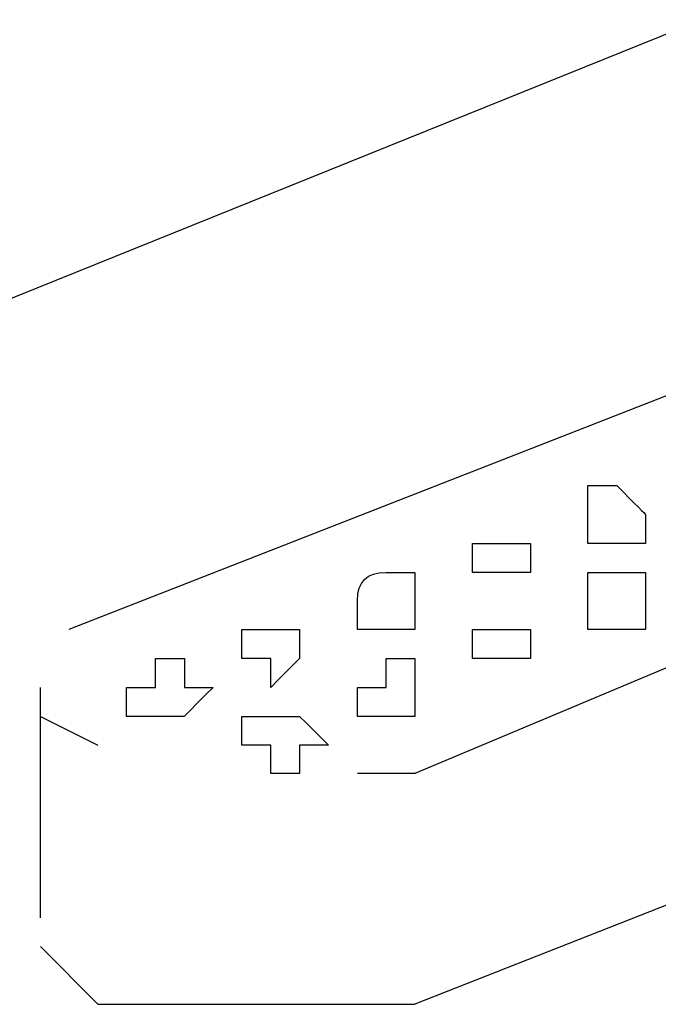
# Model space of a CAD drawing. Extents: x 13 to 267, y 19 to 206.
# Drawn here: x 94 to 94, y 88 to 88 of the extents above; entities that cross this region are included whole.
import ezdxf

# ---------------------------------------------------------------- set-up
doc = ezdxf.new("R2010")
doc.units = 0
doc.header["$MEASUREMENT"] = 0
doc.layers.add('FOREGROUND', color=160, linetype='Continuous')

msp = doc.modelspace()

# ---------------------------------------------------------------- linework, layer by layer
at = {"layer": 'FOREGROUND', "color": 7}
for p, q in [((93.08786, 88.07214), (95.24604, 88.94341)), ((94.62351, 88.42492), (93.66887, 88.0513)), ((94.70671, 88.27954), (93.91795, 87.9476)), ((94.70671, 88.09247), (93.91795, 87.78138)), ((93.64838, 87.84373), (93.64838, 88.00962)), ((93.64838, 87.98877), (93.68972, 87.96793)), ((93.91795, 87.9476), (93.87661, 87.9476)), ((93.64838, 87.82306), (93.68972, 87.78138)), ((93.68972, 87.78138), (93.91795, 87.78138))]:
    msp.add_line(p, q, dxfattribs=at)
for points, knots in [([(94.06316, 88.155), (94.06316, 88.155), (94.0561, 88.155), (94.04249, 88.155), (94.04249, 88.155), (94.04249, 88.155), (94.04249, 88.155), (94.04249, 88.155), (94.04249, 88.155), (94.04249, 88.155), (94.04249, 88.155), (94.04249, 88.155), (94.04249, 88.155), (94.04249, 88.155), (94.04249, 88.14794), (94.04249, 88.13416), (94.04249, 88.13416), (94.04249, 88.13416), (94.04249, 88.13416), (94.04249, 88.13416), (94.04249, 88.13416), (94.04249, 88.13416), (94.04249, 88.13416), (94.04249, 88.13416), (94.04249, 88.13416), (94.04249, 88.13416), (94.04249, 88.13416), (94.04249, 88.13416), (94.04249, 88.13416), (94.04249, 88.13416), (94.04249, 88.13416), (94.04249, 88.13416), (94.04249, 88.13416), (94.04249, 88.13416), (94.04249, 88.12037), (94.04249, 88.11331), (94.04249, 88.11331), (94.04249, 88.11331), (94.04249, 88.11331), (94.04249, 88.11331), (94.04249, 88.11331), (94.04249, 88.11331), (94.04249, 88.11331), (94.04249, 88.11331), (94.04249, 88.11331), (94.04249, 88.11331), (94.0561, 88.11331), (94.06316, 88.11331), (94.06316, 88.11331), (94.06316, 88.11331), (94.06316, 88.11331), (94.06316, 88.11331), (94.06316, 88.11331), (94.06316, 88.11331), (94.06316, 88.11331), (94.06316, 88.11331), (94.06316, 88.11331), (94.06316, 88.11331), (94.06316, 88.11331), (94.06316, 88.11331), (94.06316, 88.11331), (94.06316, 88.11331), (94.07023, 88.11331), (94.08401, 88.11331), (94.08401, 88.12709), (94.08401, 88.13416), (94.08401, 88.13416), (94.08401, 88.13416), (94.08401, 88.13416), (94.08401, 88.13416), (94.08401, 88.13416), (94.08401, 88.13416), (94.08401, 88.13416), (94.08401, 88.13416), (94.08401, 88.13416), (94.08401, 88.13416), (94.08401, 88.13416), (94.08401, 88.13416), (94.08401, 88.13416), (94.08401, 88.13416), (94.08401, 88.13416), (94.08401, 88.13416), (94.08401, 88.13416), (94.07694, 88.14122), (94.06316, 88.155), (94.06316, 88.155), (94.06316, 88.155), (94.06316, 88.155), (94.06316, 88.155), (94.06316, 88.155), (94.06316, 88.155), (94.06316, 88.155), (94.06316, 88.155), (94.06316, 88.155), (94.06316, 88.155), (94.06316, 88.155), (94.06316, 88.155)], [0, 0, 0, 0, 1, 1, 1, 2, 2, 2, 3, 3, 3, 4, 4, 4, 5, 5, 5, 6, 6, 6, 7, 7, 7, 8, 8, 8, 9, 9, 9, 10, 10, 10, 11, 11, 11, 12, 12, 12, 13, 13, 13, 14, 14, 14, 15, 15, 15, 16, 16, 16, 17, 17, 17, 18, 18, 18, 19, 19, 19, 20, 20, 20, 21, 21, 21, 22, 22, 22, 23, 23, 23, 24, 24, 24, 25, 25, 25, 26, 26, 26, 27, 27, 27, 28, 28, 28, 29, 29, 29, 30, 30, 30, 31, 31, 31, 32, 32, 32, 32]), ([(93.98031, 88.11331), (93.98031, 88.11331), (93.98031, 88.11331), (93.98031, 88.11331), (93.98031, 88.11331), (93.98031, 88.11331), (93.98031, 88.11331), (93.98031, 88.11331), (93.97325, 88.11331), (93.95947, 88.11331), (93.95947, 88.11331), (93.95947, 88.11331), (93.95947, 88.11331), (93.95947, 88.11331), (93.95947, 88.11331), (93.95947, 88.11331), (93.95947, 88.11331), (93.95947, 88.11331), (93.95947, 88.11331), (93.95947, 88.11331), (93.95947, 88.11331), (93.95947, 88.11331), (93.95947, 88.11331), (93.95947, 88.11331), (93.95947, 88.11331), (93.95947, 88.09953), (93.95947, 88.09247), (93.95947, 88.09247), (93.95947, 88.09247), (93.95947, 88.09247), (93.95947, 88.09247), (93.95947, 88.09247), (93.95947, 88.09247), (93.95947, 88.09247), (93.95947, 88.09247), (93.95947, 88.09247), (93.95947, 88.09247), (93.95947, 88.09247), (93.95947, 88.09247), (93.95947, 88.09247), (93.95947, 88.09247), (93.96653, 88.09247), (93.98031, 88.09247), (93.98031, 88.09247), (93.98031, 88.09247), (93.98031, 88.09247), (93.98031, 88.09247), (93.98031, 88.09247), (93.98031, 88.09247), (93.98031, 88.09247), (93.98031, 88.09247), (93.98031, 88.09247), (93.98031, 88.09247), (93.98031, 88.09247), (93.98031, 88.09247), (93.99409, 88.09247), (94.00115, 88.09247), (94.00115, 88.09247), (94.00115, 88.09247), (94.00115, 88.09247), (94.00115, 88.09247), (94.00115, 88.09247), (94.00115, 88.09247), (94.00115, 88.09247), (94.00115, 88.09247), (94.00115, 88.09247), (94.00115, 88.09247), (94.00115, 88.09247), (94.00115, 88.09247), (94.00115, 88.09247), (94.00115, 88.09247), (94.00115, 88.09247), (94.00115, 88.09247), (94.00115, 88.10625), (94.00115, 88.11331), (94.00115, 88.11331), (94.00115, 88.11331), (94.00115, 88.11331), (94.00115, 88.11331), (94.00115, 88.11331), (94.00115, 88.11331), (94.00115, 88.11331), (94.00115, 88.11331), (94.00115, 88.11331), (94.00115, 88.11331), (94.00115, 88.11331), (94.00115, 88.11331), (94.00115, 88.11331), (94.00115, 88.11331), (93.99409, 88.11331), (93.98031, 88.11331), (93.98031, 88.11331), (93.98031, 88.11331), (93.98031, 88.11331), (93.98031, 88.11331), (93.98031, 88.11331), (93.98031, 88.11331)], [0, 0, 0, 0, 1, 1, 1, 2, 2, 2, 3, 3, 3, 4, 4, 4, 5, 5, 5, 6, 6, 6, 7, 7, 7, 8, 8, 8, 9, 9, 9, 10, 10, 10, 11, 11, 11, 12, 12, 12, 13, 13, 13, 14, 14, 14, 15, 15, 15, 16, 16, 16, 17, 17, 17, 18, 18, 18, 19, 19, 19, 20, 20, 20, 21, 21, 21, 22, 22, 22, 23, 23, 23, 24, 24, 24, 25, 25, 25, 26, 26, 26, 27, 27, 27, 28, 28, 28, 29, 29, 29, 30, 30, 30, 31, 31, 31, 32, 32, 32, 32]), ([(93.89711, 88.09247), (93.89711, 88.09247), (93.89711, 88.09247), (93.89711, 88.09247), (93.89711, 88.09247), (93.89711, 88.09247), (93.89711, 88.09247), (93.89711, 88.09247), (93.89711, 88.09247), (93.89711, 88.09247), (93.89711, 88.09247), (93.89711, 88.09247), (93.89711, 88.09247), (93.88333, 88.09247), (93.87661, 88.08575), (93.87661, 88.07214), (93.87661, 88.07214), (93.87661, 88.07214), (93.87661, 88.07214), (93.87661, 88.07214), (93.87661, 88.07214), (93.87661, 88.07214), (93.87661, 88.07214), (93.87661, 88.07214), (93.87661, 88.07214), (93.87661, 88.07214), (93.87661, 88.07214), (93.87661, 88.07214), (93.87661, 88.07214), (93.87661, 88.07214), (93.87661, 88.07214), (93.87661, 88.07214), (93.87661, 88.07214), (93.87661, 88.07214), (93.87661, 88.07214), (93.87661, 88.07214), (93.87661, 88.07214), (93.87661, 88.05802), (93.87661, 88.0513), (93.87661, 88.0513), (93.89039, 88.0513), (93.89711, 88.0513), (93.89711, 88.0513), (93.89711, 88.0513), (93.89711, 88.0513), (93.89711, 88.0513), (93.89711, 88.0513), (93.89711, 88.0513), (93.89711, 88.0513), (93.89711, 88.0513), (93.89711, 88.0513), (93.89711, 88.0513), (93.89711, 88.0513), (93.89711, 88.0513), (93.89711, 88.0513), (93.89711, 88.0513), (93.89711, 88.0513), (93.89711, 88.0513), (93.91124, 88.0513), (93.91795, 88.0513), (93.91795, 88.0513), (93.91795, 88.0513), (93.91795, 88.0513), (93.91795, 88.0513), (93.91795, 88.0513), (93.91795, 88.0513), (93.91795, 88.0513), (93.91795, 88.0513), (93.91795, 88.0513), (93.91795, 88.0513), (93.91795, 88.06508), (93.91795, 88.07214), (93.91795, 88.07214), (93.91795, 88.07214), (93.91795, 88.07214), (93.91795, 88.07214), (93.91795, 88.07214), (93.91795, 88.07214), (93.91795, 88.07214), (93.91795, 88.07214), (93.91795, 88.07214), (93.91795, 88.07214), (93.91795, 88.07214), (93.91795, 88.07214), (93.91795, 88.07214), (93.91795, 88.07214), (93.91795, 88.07214), (93.91795, 88.07214), (93.91795, 88.07214), (93.91795, 88.07869), (93.91795, 88.09247), (93.91795, 88.09247), (93.91795, 88.09247), (93.91795, 88.09247), (93.91795, 88.09247), (93.91795, 88.09247), (93.91795, 88.09247), (93.91795, 88.09247), (93.91795, 88.09247), (93.91795, 88.09247), (93.91795, 88.09247), (93.91124, 88.09247), (93.89711, 88.09247), (93.89711, 88.09247), (93.89711, 88.09247), (93.89711, 88.09247)], [0, 0, 0, 0, 1, 1, 1, 2, 2, 2, 3, 3, 3, 4, 4, 4, 5, 5, 5, 6, 6, 6, 7, 7, 7, 8, 8, 8, 9, 9, 9, 10, 10, 10, 11, 11, 11, 12, 12, 12, 13, 13, 13, 14, 14, 14, 15, 15, 15, 16, 16, 16, 17, 17, 17, 18, 18, 18, 19, 19, 19, 20, 20, 20, 21, 21, 21, 22, 22, 22, 23, 23, 23, 24, 24, 24, 25, 25, 25, 26, 26, 26, 27, 27, 27, 28, 28, 28, 29, 29, 29, 30, 30, 30, 31, 31, 31, 32, 32, 32, 33, 33, 33, 34, 34, 34, 35, 35, 35, 35]), ([(94.06316, 88.09247), (94.06316, 88.09247), (94.06316, 88.09247), (94.06316, 88.09247), (94.06316, 88.09247), (94.06316, 88.09247), (94.06316, 88.09247), (94.06316, 88.09247), (94.0561, 88.09247), (94.04249, 88.09247), (94.04249, 88.09247), (94.04249, 88.09247), (94.04249, 88.09247), (94.04249, 88.09247), (94.04249, 88.08575), (94.04249, 88.07214), (94.04249, 88.07214), (94.04249, 88.07214), (94.04249, 88.07214), (94.04249, 88.07214), (94.04249, 88.07214), (94.04249, 88.07214), (94.04249, 88.07214), (94.04249, 88.07214), (94.04249, 88.07214), (94.04249, 88.07214), (94.04249, 88.07214), (94.04249, 88.07214), (94.04249, 88.07214), (94.04249, 88.07214), (94.04249, 88.07214), (94.04249, 88.07214), (94.04249, 88.07214), (94.04249, 88.07214), (94.04249, 88.07214), (94.04249, 88.07214), (94.04249, 88.07214), (94.04249, 88.05802), (94.04249, 88.0513), (94.04249, 88.0513), (94.04249, 88.0513), (94.04249, 88.0513), (94.04249, 88.0513), (94.04249, 88.0513), (94.04938, 88.0513), (94.06316, 88.0513), (94.06316, 88.0513), (94.06316, 88.0513), (94.06316, 88.0513), (94.06316, 88.0513), (94.06316, 88.0513), (94.06316, 88.0513), (94.06316, 88.0513), (94.06316, 88.0513), (94.06316, 88.0513), (94.06316, 88.0513), (94.06316, 88.0513), (94.06316, 88.0513), (94.07694, 88.0513), (94.08401, 88.0513), (94.08401, 88.0513), (94.08401, 88.0513), (94.08401, 88.0513), (94.08401, 88.0513), (94.08401, 88.0513), (94.08401, 88.0513), (94.08401, 88.0513), (94.08401, 88.06508), (94.08401, 88.07214), (94.08401, 88.07214), (94.08401, 88.07214), (94.08401, 88.07214), (94.08401, 88.07214), (94.08401, 88.07214), (94.08401, 88.07214), (94.08401, 88.07214), (94.08401, 88.07214), (94.08401, 88.07214), (94.08401, 88.07214), (94.08401, 88.07214), (94.08401, 88.07214), (94.08401, 88.07214), (94.08401, 88.07214), (94.08401, 88.07214), (94.08401, 88.07214), (94.08401, 88.07214), (94.08401, 88.07869), (94.08401, 88.09247), (94.08401, 88.09247), (94.08401, 88.09247), (94.08401, 88.09247), (94.08401, 88.09247), (94.08401, 88.09247), (94.08401, 88.09247), (94.08401, 88.09247), (94.07694, 88.09247), (94.06316, 88.09247), (94.06316, 88.09247), (94.06316, 88.09247), (94.06316, 88.09247), (94.06316, 88.09247), (94.06316, 88.09247), (94.06316, 88.09247)], [0, 0, 0, 0, 1, 1, 1, 2, 2, 2, 3, 3, 3, 4, 4, 4, 5, 5, 5, 6, 6, 6, 7, 7, 7, 8, 8, 8, 9, 9, 9, 10, 10, 10, 11, 11, 11, 12, 12, 12, 13, 13, 13, 14, 14, 14, 15, 15, 15, 16, 16, 16, 17, 17, 17, 18, 18, 18, 19, 19, 19, 20, 20, 20, 21, 21, 21, 22, 22, 22, 23, 23, 23, 24, 24, 24, 25, 25, 25, 26, 26, 26, 27, 27, 27, 28, 28, 28, 29, 29, 29, 30, 30, 30, 31, 31, 31, 32, 32, 32, 33, 33, 33, 34, 34, 34, 34]), ([(93.81408, 88.0513), (93.81408, 88.0513), (93.81408, 88.0513), (93.81408, 88.0513), (93.81408, 88.0513), (93.81408, 88.0513), (93.81408, 88.0513), (93.81408, 88.0513), (93.81408, 88.0513), (93.81408, 88.0513), (93.81408, 88.0513), (93.81408, 88.0513), (93.81408, 88.0513), (93.81408, 88.0513), (93.80719, 88.0513), (93.79341, 88.0513), (93.79341, 88.0513), (93.79341, 88.0513), (93.79341, 88.0513), (93.79341, 88.0513), (93.79341, 88.0513), (93.79341, 88.0513), (93.79341, 88.03752), (93.79341, 88.03046), (93.79341, 88.03046), (93.79341, 88.03046), (93.79341, 88.03046), (93.79341, 88.03046), (93.79341, 88.03046), (93.79341, 88.03046), (93.79341, 88.03046), (93.79341, 88.03046), (93.79341, 88.03046), (93.79341, 88.03046), (93.79341, 88.03046), (93.80048, 88.03046), (93.81408, 88.03046), (93.81408, 88.03046), (93.81408, 88.03046), (93.81408, 88.03046), (93.81408, 88.03046), (93.81408, 88.03046), (93.81408, 88.03046), (93.81408, 88.03046), (93.81408, 88.03046), (93.81408, 88.03046), (93.81408, 88.01668), (93.81408, 88.00962), (93.81408, 88.00962), (93.81408, 88.00962), (93.81408, 88.00962), (93.81408, 88.00962), (93.82786, 88.0234), (93.83493, 88.03046), (93.83493, 88.03046), (93.83493, 88.03046), (93.83493, 88.03046), (93.83493, 88.03046), (93.83493, 88.03046), (93.83493, 88.03046), (93.83493, 88.03046), (93.83493, 88.03046), (93.83493, 88.03046), (93.83493, 88.03046), (93.83493, 88.03046), (93.83493, 88.03046), (93.83493, 88.03046), (93.83493, 88.03046), (93.83493, 88.03046), (93.83493, 88.03046), (93.83493, 88.03046), (93.83493, 88.03046), (93.83493, 88.03046), (93.83493, 88.03046), (93.83493, 88.03046), (93.83493, 88.03046), (93.83493, 88.04424), (93.83493, 88.0513), (93.83493, 88.0513), (93.83493, 88.0513), (93.83493, 88.0513), (93.83493, 88.0513), (93.83493, 88.0513), (93.83493, 88.0513), (93.83493, 88.0513), (93.83493, 88.0513), (93.83493, 88.0513), (93.83493, 88.0513), (93.83493, 88.0513), (93.83493, 88.0513), (93.83493, 88.0513), (93.83493, 88.0513), (93.83493, 88.0513), (93.83493, 88.0513), (93.82115, 88.0513), (93.81408, 88.0513), (93.81408, 88.0513)], [0, 0, 0, 0, 1, 1, 1, 2, 2, 2, 3, 3, 3, 4, 4, 4, 5, 5, 5, 6, 6, 6, 7, 7, 7, 8, 8, 8, 9, 9, 9, 10, 10, 10, 11, 11, 11, 12, 12, 12, 13, 13, 13, 14, 14, 14, 15, 15, 15, 16, 16, 16, 17, 17, 17, 18, 18, 18, 19, 19, 19, 20, 20, 20, 21, 21, 21, 22, 22, 22, 23, 23, 23, 24, 24, 24, 25, 25, 25, 26, 26, 26, 27, 27, 27, 28, 28, 28, 29, 29, 29, 30, 30, 30, 31, 31, 31, 32, 32, 32, 32]), ([(93.98031, 88.0513), (93.98031, 88.0513), (93.98031, 88.0513), (93.98031, 88.0513), (93.98031, 88.0513), (93.98031, 88.0513), (93.98031, 88.0513), (93.98031, 88.0513), (93.98031, 88.0513), (93.98031, 88.0513), (93.98031, 88.0513), (93.97325, 88.0513), (93.95947, 88.0513), (93.95947, 88.0513), (93.95947, 88.0513), (93.95947, 88.0513), (93.95947, 88.0513), (93.95947, 88.0513), (93.95947, 88.0513), (93.95947, 88.0513), (93.95947, 88.0513), (93.95947, 88.0513), (93.95947, 88.0513), (93.95947, 88.04424), (93.95947, 88.03046), (93.95947, 88.03046), (93.95947, 88.03046), (93.95947, 88.03046), (93.95947, 88.03046), (93.95947, 88.03046), (93.95947, 88.03046), (93.95947, 88.03046), (93.95947, 88.03046), (93.95947, 88.03046), (93.95947, 88.03046), (93.95947, 88.03046), (93.95947, 88.03046), (93.97325, 88.03046), (93.98031, 88.03046), (93.98031, 88.03046), (93.98031, 88.03046), (93.98031, 88.03046), (93.98031, 88.03046), (93.98031, 88.03046), (93.98031, 88.03046), (93.98031, 88.03046), (93.98031, 88.03046), (93.98031, 88.03046), (93.98031, 88.03046), (93.98031, 88.03046), (93.98031, 88.03046), (93.98031, 88.03046), (93.99409, 88.03046), (94.00115, 88.03046), (94.00115, 88.03046), (94.00115, 88.03046), (94.00115, 88.03046), (94.00115, 88.03046), (94.00115, 88.03046), (94.00115, 88.03046), (94.00115, 88.03046), (94.00115, 88.03046), (94.00115, 88.03046), (94.00115, 88.03046), (94.00115, 88.03046), (94.00115, 88.03046), (94.00115, 88.03046), (94.00115, 88.03046), (94.00115, 88.03046), (94.00115, 88.03046), (94.00115, 88.03046), (94.00115, 88.03046), (94.00115, 88.03046), (94.00115, 88.03046), (94.00115, 88.03752), (94.00115, 88.0513), (94.00115, 88.0513), (94.00115, 88.0513), (94.00115, 88.0513), (94.00115, 88.0513), (94.00115, 88.0513), (94.00115, 88.0513), (94.00115, 88.0513), (94.00115, 88.0513), (94.00115, 88.0513), (94.00115, 88.0513), (94.00115, 88.0513), (94.00115, 88.0513), (94.00115, 88.0513), (94.00115, 88.0513), (94.00115, 88.0513), (94.00115, 88.0513), (93.99409, 88.0513), (93.98031, 88.0513), (93.98031, 88.0513), (93.98031, 88.0513), (93.98031, 88.0513)], [0, 0, 0, 0, 1, 1, 1, 2, 2, 2, 3, 3, 3, 4, 4, 4, 5, 5, 5, 6, 6, 6, 7, 7, 7, 8, 8, 8, 9, 9, 9, 10, 10, 10, 11, 11, 11, 12, 12, 12, 13, 13, 13, 14, 14, 14, 15, 15, 15, 16, 16, 16, 17, 17, 17, 18, 18, 18, 19, 19, 19, 20, 20, 20, 21, 21, 21, 22, 22, 22, 23, 23, 23, 24, 24, 24, 25, 25, 25, 26, 26, 26, 27, 27, 27, 28, 28, 28, 29, 29, 29, 30, 30, 30, 31, 31, 31, 32, 32, 32, 32]), ([(93.75207, 88.03046), (93.73795, 88.03046), (93.73123, 88.03046), (93.73123, 88.03046), (93.73123, 88.03046), (93.73123, 88.03046), (93.73123, 88.03046), (93.73123, 88.03046), (93.73123, 88.03046), (93.73123, 88.03046), (93.73123, 88.01668), (93.73123, 88.00962), (93.73123, 88.00962), (93.73123, 88.00962), (93.73123, 88.00962), (93.73123, 88.00962), (93.73123, 88.00962), (93.72417, 88.00962), (93.71039, 88.00962), (93.71039, 88.00962), (93.71039, 88.00962), (93.71039, 88.00962), (93.71039, 88.00962), (93.71039, 88.00962), (93.71039, 88.00962), (93.71039, 88.00962), (93.71039, 88.00962), (93.71039, 88.00962), (93.71039, 88.00962), (93.71039, 88.00255), (93.71039, 87.98877), (93.72417, 87.98877), (93.73123, 87.98877), (93.73123, 87.98877), (93.73123, 87.98877), (93.73123, 87.98877), (93.73123, 87.98877), (93.73123, 87.98877), (93.73123, 87.98877), (93.73123, 87.98877), (93.73123, 87.98877), (93.73123, 87.98877), (93.73123, 87.98877), (93.73123, 87.98877), (93.73123, 87.98877), (93.73123, 87.98877), (93.73123, 87.98877), (93.73123, 87.98877), (93.73123, 87.98877), (93.74501, 87.98877), (93.75207, 87.98877), (93.75207, 87.98877), (93.75207, 87.98877), (93.75207, 87.98877), (93.75207, 87.98877), (93.75207, 87.98877), (93.75207, 87.98877), (93.75207, 87.98877), (93.75207, 87.98877), (93.75207, 87.98877), (93.75207, 87.98877), (93.75207, 87.98877), (93.75207, 87.98877), (93.75207, 87.98877), (93.75207, 87.98877), (93.75207, 87.98877), (93.75207, 87.98877), (93.75207, 87.98877), (93.75879, 87.99583), (93.77257, 88.00962), (93.77257, 88.00962), (93.77257, 88.00962), (93.77257, 88.00962), (93.77257, 88.00962), (93.77257, 88.00962), (93.77257, 88.00962), (93.77257, 88.00962), (93.76585, 88.00962), (93.75207, 88.00962), (93.75207, 88.00962), (93.75207, 88.00962), (93.75207, 88.00962), (93.75207, 88.00962), (93.75207, 88.00962), (93.75207, 88.00962), (93.75207, 88.00962), (93.75207, 88.00962), (93.75207, 88.00962), (93.75207, 88.0234), (93.75207, 88.03046), (93.75207, 88.03046), (93.75207, 88.03046), (93.75207, 88.03046), (93.75207, 88.03046), (93.75207, 88.03046), (93.75207, 88.03046), (93.75207, 88.03046)], [0, 0, 0, 0, 1, 1, 1, 2, 2, 2, 3, 3, 3, 4, 4, 4, 5, 5, 5, 6, 6, 6, 7, 7, 7, 8, 8, 8, 9, 9, 9, 10, 10, 10, 11, 11, 11, 12, 12, 12, 13, 13, 13, 14, 14, 14, 15, 15, 15, 16, 16, 16, 17, 17, 17, 18, 18, 18, 19, 19, 19, 20, 20, 20, 21, 21, 21, 22, 22, 22, 23, 23, 23, 24, 24, 24, 25, 25, 25, 26, 26, 26, 27, 27, 27, 28, 28, 28, 29, 29, 29, 30, 30, 30, 31, 31, 31, 32, 32, 32, 32]), ([(93.89711, 88.03046), (93.89711, 88.03046), (93.89711, 88.03046), (93.89711, 88.03046), (93.89711, 88.03046), (93.89711, 88.03046), (93.89711, 88.03046), (93.89711, 88.03046), (93.89711, 88.03046), (93.89711, 88.03046), (93.89711, 88.03046), (93.89711, 88.0234), (93.89711, 88.00962), (93.88333, 88.00962), (93.87661, 88.00962), (93.87661, 88.00962), (93.87661, 88.00962), (93.87661, 88.00962), (93.87661, 88.00962), (93.87661, 88.00962), (93.87661, 88.00962), (93.87661, 88.00962), (93.87661, 88.00962), (93.87661, 88.00962), (93.87661, 88.00962), (93.87661, 88.00962), (93.87661, 88.00962), (93.87661, 88.00962), (93.87661, 88.00962), (93.87661, 88.00962), (93.87661, 88.00962), (93.87661, 88.00962), (93.87661, 88.00962), (93.87661, 88.00962), (93.87661, 87.99583), (93.87661, 87.98877), (93.87661, 87.98877), (93.87661, 87.98877), (93.88333, 87.98877), (93.89711, 87.98877), (93.89711, 87.98877), (93.89711, 87.98877), (93.89711, 87.98877), (93.89711, 87.98877), (93.89711, 87.98877), (93.89711, 87.98877), (93.89711, 87.98877), (93.89711, 87.98877), (93.89711, 87.98877), (93.89711, 87.98877), (93.89711, 87.98877), (93.89711, 87.98877), (93.89711, 87.98877), (93.89711, 87.98877), (93.89711, 87.98877), (93.89711, 87.98877), (93.89711, 87.98877), (93.89711, 87.98877), (93.91124, 87.98877), (93.91795, 87.98877), (93.91795, 87.98877), (93.91795, 87.98877), (93.91795, 87.98877), (93.91795, 87.98877), (93.91795, 87.98877), (93.91795, 87.98877), (93.91795, 87.98877), (93.91795, 87.98877), (93.91795, 87.98877), (93.91795, 87.98877), (93.91795, 87.98877), (93.91795, 87.98877), (93.91795, 87.98877), (93.91795, 88.00255), (93.91795, 88.00962), (93.91795, 88.00962), (93.91795, 88.00962), (93.91795, 88.00962), (93.91795, 88.00962), (93.91795, 88.00962), (93.91795, 88.00962), (93.91795, 88.00962), (93.91795, 88.00962), (93.91795, 88.00962), (93.91795, 88.00962), (93.91795, 88.00962), (93.91795, 88.00962), (93.91795, 88.00962), (93.91795, 88.00962), (93.91795, 88.00962), (93.91795, 88.00962), (93.91795, 88.00962), (93.91795, 88.00962), (93.91795, 88.00962), (93.91795, 88.0234), (93.91795, 88.03046), (93.91795, 88.03046), (93.91795, 88.03046), (93.91795, 88.03046), (93.91795, 88.03046), (93.90417, 88.03046), (93.89711, 88.03046), (93.89711, 88.03046)], [0, 0, 0, 0, 1, 1, 1, 2, 2, 2, 3, 3, 3, 4, 4, 4, 5, 5, 5, 6, 6, 6, 7, 7, 7, 8, 8, 8, 9, 9, 9, 10, 10, 10, 11, 11, 11, 12, 12, 12, 13, 13, 13, 14, 14, 14, 15, 15, 15, 16, 16, 16, 17, 17, 17, 18, 18, 18, 19, 19, 19, 20, 20, 20, 21, 21, 21, 22, 22, 22, 23, 23, 23, 24, 24, 24, 25, 25, 25, 26, 26, 26, 27, 27, 27, 28, 28, 28, 29, 29, 29, 30, 30, 30, 31, 31, 31, 32, 32, 32, 33, 33, 33, 34, 34, 34, 34]), ([(93.83493, 87.98877), (93.82115, 87.98877), (93.81408, 87.98877), (93.81408, 87.98877), (93.81408, 87.98877), (93.81408, 87.98877), (93.81408, 87.98877), (93.81408, 87.98877), (93.81408, 87.98877), (93.81408, 87.98877), (93.81408, 87.98877), (93.81408, 87.98877), (93.81408, 87.98877), (93.81408, 87.98877), (93.81408, 87.98877), (93.81408, 87.98877), (93.81408, 87.98877), (93.80719, 87.98877), (93.79341, 87.98877), (93.79341, 87.98877), (93.79341, 87.98205), (93.79341, 87.96793), (93.79341, 87.96793), (93.79341, 87.96793), (93.79341, 87.96793), (93.79341, 87.96793), (93.79341, 87.96793), (93.79341, 87.96793), (93.79341, 87.96793), (93.79341, 87.96793), (93.79341, 87.96793), (93.79341, 87.96793), (93.80048, 87.96793), (93.81408, 87.96793), (93.81408, 87.96793), (93.81408, 87.96793), (93.81408, 87.96793), (93.81408, 87.96793), (93.81408, 87.96793), (93.81408, 87.96793), (93.81408, 87.96793), (93.81408, 87.96121), (93.81408, 87.9476), (93.81408, 87.9476), (93.81408, 87.9476), (93.81408, 87.9476), (93.81408, 87.9476), (93.81408, 87.9476), (93.81408, 87.9476), (93.82786, 87.9476), (93.83493, 87.9476), (93.83493, 87.9476), (93.83493, 87.9476), (93.83493, 87.9476), (93.83493, 87.9476), (93.83493, 87.9476), (93.83493, 87.95432), (93.83493, 87.96793), (93.83493, 87.96793), (93.83493, 87.96793), (93.83493, 87.96793), (93.83493, 87.96793), (93.83493, 87.96793), (93.83493, 87.96793), (93.83493, 87.96793), (93.83493, 87.96793), (93.83493, 87.96793), (93.83493, 87.96793), (93.84199, 87.96793), (93.85577, 87.96793), (93.85577, 87.96793), (93.85577, 87.96793), (93.85577, 87.96793), (93.85577, 87.96793), (93.85577, 87.96793), (93.85577, 87.96793), (93.85577, 87.96793), (93.84871, 87.97499), (93.83493, 87.98877), (93.83493, 87.98877), (93.83493, 87.98877), (93.83493, 87.98877), (93.83493, 87.98877), (93.83493, 87.98877), (93.83493, 87.98877), (93.83493, 87.98877), (93.83493, 87.98877), (93.83493, 87.98877), (93.83493, 87.98877), (93.83493, 87.98877), (93.83493, 87.98877), (93.83493, 87.98877), (93.83493, 87.98877), (93.83493, 87.98877), (93.83493, 87.98877), (93.83493, 87.98877), (93.83493, 87.98877)], [0, 0, 0, 0, 1, 1, 1, 2, 2, 2, 3, 3, 3, 4, 4, 4, 5, 5, 5, 6, 6, 6, 7, 7, 7, 8, 8, 8, 9, 9, 9, 10, 10, 10, 11, 11, 11, 12, 12, 12, 13, 13, 13, 14, 14, 14, 15, 15, 15, 16, 16, 16, 17, 17, 17, 18, 18, 18, 19, 19, 19, 20, 20, 20, 21, 21, 21, 22, 22, 22, 23, 23, 23, 24, 24, 24, 25, 25, 25, 26, 26, 26, 27, 27, 27, 28, 28, 28, 29, 29, 29, 30, 30, 30, 31, 31, 31, 32, 32, 32, 32])]:
    msp.add_open_spline(points, degree=3, knots=knots, dxfattribs=at)

doc.saveas('drawing.dxf')
